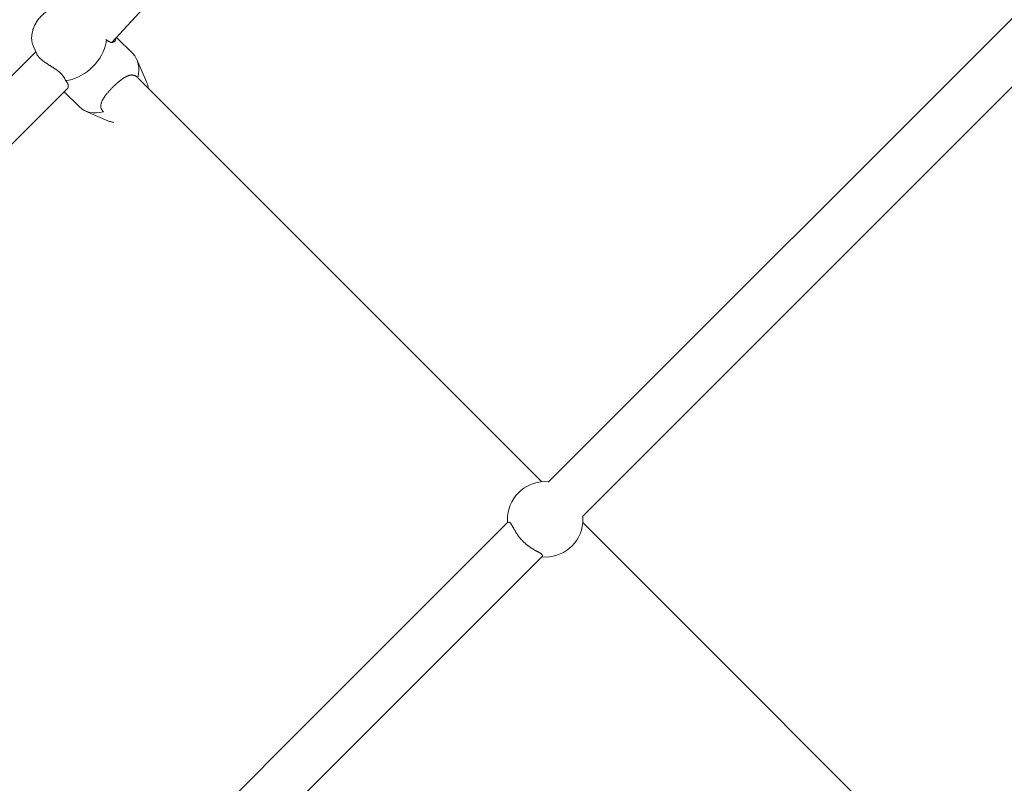
# Model space of a CAD drawing. Units: inches. Extents: x -3501 to 10357, y -11495 to 2031.
# Drawn here: x 4243 to 4609, y -6743 to -6459 of the extents above; entities that cross this region are included whole.
import ezdxf

# ---------------------------------------------------------------- set-up
doc = ezdxf.new("R2010")
doc.units = ezdxf.units.IN
doc.header["$MEASUREMENT"] = 0
doc.layers.add('Logos & Title', color=7, linetype='Continuous')

# ---------------------------------------------------------------- blocks, each defined once
blk = doc.blocks.new('block 4865')
at = {"layer": 'Logos & Title', "color": 7, "lineweight": 20, "true_color": 0xffffff}
blk.add_open_spline([(4439.57, -6630.91), (4431.87, -6630.24), (4425.08, -6635.93), (4424.4, -6643.64), (4424.33, -6644.45), (4424.33, -6645.26), (4424.4, -6646.07)], degree=3, knots=[0, 0, 0, 0, 1, 1, 1, 2, 2, 2, 2], dxfattribs=at)
blk = doc.blocks.new('block 4866')
at = {"layer": 'Logos & Title', "color": 7, "lineweight": 20, "true_color": 0xffffff}
blk.add_open_spline([(4437.13, -6658.8), (4444.83, -6659.48), (4451.62, -6653.78), (4452.3, -6646.07), (4452.37, -6645.26), (4452.37, -6644.45), (4452.3, -6643.64)], degree=3, knots=[0, 0, 0, 0, 1, 1, 1, 2, 2, 2, 2], dxfattribs=at)
blk = doc.blocks.new('block 4867')
at = {"layer": 'Logos & Title', "color": 7, "lineweight": 20, "true_color": 0xffffff}
blk.add_open_spline([(4424.4, -6646.07), (4424.52, -6645.97), (4424.56, -6645.95), (4424.56, -6645.95), (4424.72, -6645.88), (4424.76, -6645.87), (4424.76, -6645.87), (4424.95, -6645.88), (4425, -6645.89), (4425, -6645.89), (4425.15, -6645.97), (4425.21, -6646.01), (4425.21, -6646.01), (4425.31, -6646.1), (4425.37, -6646.15), (4425.37, -6646.15), (4425.47, -6646.28), (4425.53, -6646.34), (4425.53, -6646.34), (4425.59, -6646.42), (4425.64, -6646.5), (4425.64, -6646.5), (4425.7, -6646.58), (4425.76, -6646.67), (4425.76, -6646.67), (4425.82, -6646.76), (4425.87, -6646.86), (4425.87, -6646.86), (4425.93, -6646.96), (4426, -6647.06), (4426, -6647.06), (4426.06, -6647.17), (4426.12, -6647.28), (4426.12, -6647.28), (4426.18, -6647.4), (4426.25, -6647.51), (4426.25, -6647.51), (4426.31, -6647.63), (4426.38, -6647.75), (4426.38, -6647.75), (4426.45, -6647.87), (4426.51, -6648), (4426.51, -6648), (4426.58, -6648.12), (4426.65, -6648.25), (4426.65, -6648.25), (4426.73, -6648.38), (4426.8, -6648.52), (4426.8, -6648.52), (4426.88, -6648.66), (4426.96, -6648.8), (4426.96, -6648.8), (4427.04, -6648.94), (4427.13, -6649.09), (4427.13, -6649.09), (4427.22, -6649.24), (4427.31, -6649.39), (4427.31, -6649.39), (4427.4, -6649.54), (4427.49, -6649.69), (4427.49, -6649.69), (4427.49, -6649.69), (4427.59, -6649.85), (4427.59, -6649.85), (4427.59, -6649.85), (4427.69, -6650), (4427.69, -6650), (4427.69, -6650), (4427.79, -6650.16), (4427.79, -6650.16), (4427.79, -6650.16), (4427.9, -6650.32), (4427.9, -6650.32), (4427.9, -6650.32), (4428.01, -6650.47), (4428.01, -6650.47), (4428.01, -6650.47), (4428.12, -6650.63), (4428.12, -6650.63), (4428.12, -6650.63), (4428.23, -6650.79), (4428.23, -6650.79), (4428.23, -6650.79), (4428.35, -6650.95), (4428.35, -6650.95), (4428.35, -6650.95), (4428.46, -6651.11), (4428.46, -6651.11), (4428.46, -6651.11), (4428.58, -6651.27), (4428.58, -6651.27), (4428.58, -6651.27), (4428.7, -6651.42), (4428.7, -6651.42), (4428.7, -6651.42), (4428.83, -6651.58), (4428.83, -6651.58), (4428.83, -6651.58), (4428.95, -6651.74), (4428.95, -6651.74), (4428.95, -6651.74), (4429.08, -6651.89), (4429.08, -6651.89), (4429.08, -6651.89), (4429.21, -6652.04), (4429.21, -6652.04), (4429.21, -6652.04), (4429.34, -6652.19), (4429.34, -6652.19), (4429.34, -6652.19), (4429.47, -6652.34), (4429.47, -6652.34), (4429.47, -6652.34), (4429.61, -6652.49), (4429.61, -6652.49), (4429.61, -6652.49), (4429.74, -6652.64), (4429.74, -6652.64), (4429.74, -6652.64), (4429.88, -6652.78), (4429.88, -6652.78), (4429.88, -6652.78), (4430.01, -6652.92), (4430.01, -6652.92), (4430.01, -6652.92), (4430.15, -6653.06), (4430.15, -6653.06), (4430.15, -6653.06), (4430.29, -6653.2), (4430.29, -6653.2), (4430.29, -6653.2), (4430.43, -6653.33), (4430.43, -6653.33), (4430.43, -6653.33), (4430.57, -6653.47), (4430.57, -6653.47), (4430.57, -6653.47), (4430.72, -6653.6), (4430.72, -6653.6), (4430.72, -6653.6), (4430.86, -6653.73), (4430.86, -6653.73), (4430.86, -6653.73), (4431.01, -6653.87), (4431.01, -6653.87), (4431.01, -6653.87), (4431.16, -6654), (4431.16, -6654), (4431.16, -6654), (4431.32, -6654.13), (4431.32, -6654.13), (4431.32, -6654.13), (4431.47, -6654.25), (4431.47, -6654.25), (4431.47, -6654.25), (4431.63, -6654.38), (4431.63, -6654.38), (4431.63, -6654.38), (4431.78, -6654.5), (4431.78, -6654.5), (4431.78, -6654.5), (4431.94, -6654.63), (4431.94, -6654.63), (4431.94, -6654.63), (4432.1, -6654.74), (4432.1, -6654.74), (4432.1, -6654.74), (4432.26, -6654.86), (4432.26, -6654.86), (4432.26, -6654.86), (4432.41, -6654.98), (4432.41, -6654.98), (4432.41, -6654.98), (4432.57, -6655.09), (4432.57, -6655.09), (4432.57, -6655.09), (4432.73, -6655.2), (4432.73, -6655.2), (4432.73, -6655.2), (4432.89, -6655.31), (4432.89, -6655.31), (4432.89, -6655.31), (4433.05, -6655.41), (4433.05, -6655.41), (4433.05, -6655.41), (4433.2, -6655.52), (4433.2, -6655.52), (4433.2, -6655.52), (4433.36, -6655.62), (4433.36, -6655.62), (4433.36, -6655.62), (4433.52, -6655.71), (4433.52, -6655.71), (4433.67, -6655.81), (4433.82, -6655.9), (4433.82, -6655.9), (4433.97, -6655.99), (4434.12, -6656.08), (4434.12, -6656.08), (4434.27, -6656.16), (4434.41, -6656.25), (4434.41, -6656.25), (4434.55, -6656.33), (4434.69, -6656.41), (4434.69, -6656.41), (4434.82, -6656.48), (4434.96, -6656.55), (4434.96, -6656.55), (4435.08, -6656.62), (4435.21, -6656.69), (4435.21, -6656.69), (4435.33, -6656.76), (4435.46, -6656.83), (4435.46, -6656.83), (4435.58, -6656.89), (4435.69, -6656.96), (4435.69, -6656.96), (4435.81, -6657.02), (4435.92, -6657.09), (4435.92, -6657.09), (4436.04, -6657.15), (4436.14, -6657.21), (4436.14, -6657.21), (4436.25, -6657.27), (4436.35, -6657.33), (4436.35, -6657.33), (4436.44, -6657.39), (4436.54, -6657.45), (4436.54, -6657.45), (4436.63, -6657.51), (4436.71, -6657.56), (4436.71, -6657.56), (4436.79, -6657.62), (4436.86, -6657.68), (4436.86, -6657.68), (4437, -6657.79), (4437.05, -6657.84), (4437.05, -6657.84), (4437.16, -6657.95), (4437.2, -6658), (4437.2, -6658), (4437.27, -6658.11), (4437.29, -6658.16), (4437.29, -6658.16), (4437.34, -6658.36), (4437.34, -6658.41), (4437.34, -6658.41), (4437.3, -6658.57), (4437.28, -6658.6), (4437.28, -6658.6), (4437.19, -6658.74), (4437.18, -6658.75), (4437.18, -6658.75)], degree=3, knots=[0, 0, 0, 0, 1, 1, 1, 2, 2, 2, 3, 3, 3, 4, 4, 4, 5, 5, 5, 6, 6, 6, 7, 7, 7, 8, 8, 8, 9, 9, 9, 10, 10, 10, 11, 11, 11, 12, 12, 12, 13, 13, 13, 14, 14, 14, 15, 15, 15, 16, 16, 16, 17, 17, 17, 18, 18, 18, 19, 19, 19, 20, 20, 20, 21, 21, 21, 22, 22, 22, 23, 23, 23, 24, 24, 24, 25, 25, 25, 26, 26, 26, 27, 27, 27, 28, 28, 28, 29, 29, 29, 30, 30, 30, 31, 31, 31, 32, 32, 32, 33, 33, 33, 34, 34, 34, 35, 35, 35, 36, 36, 36, 37, 37, 37, 38, 38, 38, 39, 39, 39, 40, 40, 40, 41, 41, 41, 42, 42, 42, 43, 43, 43, 44, 44, 44, 45, 45, 45, 46, 46, 46, 47, 47, 47, 48, 48, 48, 49, 49, 49, 50, 50, 50, 51, 51, 51, 52, 52, 52, 53, 53, 53, 54, 54, 54, 55, 55, 55, 56, 56, 56, 57, 57, 57, 58, 58, 58, 59, 59, 59, 60, 60, 60, 61, 61, 61, 62, 62, 62, 63, 63, 63, 64, 64, 64, 65, 65, 65, 66, 66, 66, 67, 67, 67, 68, 68, 68, 69, 69, 69, 70, 70, 70, 71, 71, 71, 72, 72, 72, 73, 73, 73, 74, 74, 74, 75, 75, 75, 76, 76, 76, 77, 77, 77, 78, 78, 78, 79, 79, 79, 80, 80, 80, 81, 81, 81, 82, 82, 82, 83, 83, 83, 84, 84, 84, 84], dxfattribs=at)
blk = doc.blocks.new('block 4897')
at = {"layer": 'Logos & Title', "color": 7, "lineweight": 20, "true_color": 0xffffff}
blk.add_open_spline([(4260.27, -6481.94), (4266.74, -6481.39), (4273.37, -6475.53), (4275.08, -6468.85), (4275.26, -6468.15), (4275.38, -6467.45), (4275.43, -6466.77)], degree=3, knots=[0, 0, 0, 0, 1, 1, 1, 2, 2, 2, 2], dxfattribs=at)
blk = doc.blocks.new('block 4898')
at = {"layer": 'Logos & Title', "color": 7, "lineweight": 20, "true_color": 0xffffff}
blk.add_open_spline([(4260.27, -6481.94), (4260.38, -6482.05), (4260.48, -6482.16), (4260.48, -6482.16), (4260.57, -6482.27), (4260.66, -6482.39), (4260.66, -6482.39), (4260.75, -6482.5), (4260.83, -6482.61), (4260.83, -6482.61), (4260.9, -6482.73), (4260.96, -6482.84), (4260.96, -6482.84), (4261.02, -6482.96), (4261.08, -6483.07), (4261.08, -6483.07), (4261.12, -6483.18), (4261.17, -6483.29), (4261.17, -6483.29), (4261.2, -6483.4), (4261.23, -6483.51), (4261.23, -6483.51), (4261.25, -6483.62), (4261.27, -6483.73), (4261.27, -6483.73), (4261.29, -6483.93), (4261.29, -6484.03), (4261.29, -6484.03), (4261.28, -6484.22), (4261.26, -6484.31), (4261.26, -6484.31), (4261.22, -6484.49), (4261.19, -6484.57), (4261.19, -6484.57), (4261.13, -6484.72), (4261.09, -6484.79), (4261.09, -6484.79), (4261, -6484.92), (4260.95, -6484.98), (4260.95, -6484.98)], degree=3, knots=[0, 0, 0, 0, 1, 1, 1, 2, 2, 2, 3, 3, 3, 4, 4, 4, 5, 5, 5, 6, 6, 6, 7, 7, 7, 8, 8, 8, 9, 9, 9, 10, 10, 10, 11, 11, 11, 12, 12, 12, 13, 13, 13, 13], dxfattribs=at)
blk = doc.blocks.new('block 4899')
at = {"layer": 'Logos & Title', "color": 7, "lineweight": 20, "true_color": 0xffffff}
blk.add_open_spline([(4249.56, -6472.08), (4249.64, -6472.25), (4249.69, -6472.33), (4249.69, -6472.33), (4249.74, -6472.42), (4249.79, -6472.51), (4249.79, -6472.51), (4249.85, -6472.6), (4249.91, -6472.69), (4249.91, -6472.69), (4249.98, -6472.79), (4250.05, -6472.88), (4250.05, -6472.88), (4250.12, -6472.98), (4250.2, -6473.07), (4250.2, -6473.07), (4250.29, -6473.17), (4250.37, -6473.27), (4250.37, -6473.27), (4250.46, -6473.36), (4250.55, -6473.46), (4250.55, -6473.46), (4250.65, -6473.56), (4250.75, -6473.66), (4250.75, -6473.66), (4250.85, -6473.75), (4250.96, -6473.85), (4250.96, -6473.85), (4251.07, -6473.96), (4251.19, -6474.06), (4251.19, -6474.06), (4251.31, -6474.16), (4251.43, -6474.26), (4251.43, -6474.26), (4251.56, -6474.37), (4251.69, -6474.47), (4251.69, -6474.47), (4251.83, -6474.58), (4251.97, -6474.69), (4251.97, -6474.69), (4252.11, -6474.79), (4252.25, -6474.9), (4252.25, -6474.9), (4252.25, -6474.9), (4252.4, -6475.01), (4252.4, -6475.01), (4252.4, -6475.01), (4252.55, -6475.11), (4252.55, -6475.11), (4252.55, -6475.11), (4252.71, -6475.22), (4252.71, -6475.22), (4252.71, -6475.22), (4252.86, -6475.33), (4252.86, -6475.33), (4252.86, -6475.33), (4253.02, -6475.44), (4253.02, -6475.44), (4253.02, -6475.44), (4253.18, -6475.54), (4253.18, -6475.54), (4253.18, -6475.54), (4253.34, -6475.65), (4253.34, -6475.65), (4253.34, -6475.65), (4253.51, -6475.76), (4253.51, -6475.76), (4253.51, -6475.76), (4253.67, -6475.87), (4253.67, -6475.87), (4253.67, -6475.87), (4253.84, -6475.97), (4253.84, -6475.97), (4253.84, -6475.97), (4254, -6476.08), (4254, -6476.08), (4254, -6476.08), (4254.17, -6476.19), (4254.17, -6476.19), (4254.17, -6476.19), (4254.34, -6476.3), (4254.34, -6476.3), (4254.34, -6476.3), (4254.5, -6476.4), (4254.5, -6476.4), (4254.5, -6476.4), (4254.67, -6476.51), (4254.67, -6476.51), (4254.67, -6476.51), (4254.84, -6476.61), (4254.84, -6476.61), (4254.84, -6476.61), (4255, -6476.72), (4255, -6476.72), (4255, -6476.72), (4255.17, -6476.82), (4255.17, -6476.82), (4255.17, -6476.82), (4255.33, -6476.93), (4255.33, -6476.93), (4255.33, -6476.93), (4255.49, -6477.03), (4255.49, -6477.03), (4255.49, -6477.03), (4255.65, -6477.13), (4255.65, -6477.13), (4255.65, -6477.13), (4255.81, -6477.24), (4255.81, -6477.24), (4255.81, -6477.24), (4255.97, -6477.34), (4255.97, -6477.34), (4255.97, -6477.34), (4256.13, -6477.45), (4256.13, -6477.45), (4256.13, -6477.45), (4256.3, -6477.56), (4256.3, -6477.56), (4256.3, -6477.56), (4256.46, -6477.67), (4256.46, -6477.67), (4256.46, -6477.67), (4256.62, -6477.78), (4256.62, -6477.78), (4256.62, -6477.78), (4256.78, -6477.89), (4256.78, -6477.89), (4256.78, -6477.89), (4256.94, -6478.01), (4256.94, -6478.01), (4256.94, -6478.01), (4257.1, -6478.12), (4257.1, -6478.12), (4257.1, -6478.12), (4257.26, -6478.24), (4257.26, -6478.24), (4257.26, -6478.24), (4257.41, -6478.36), (4257.41, -6478.36), (4257.41, -6478.36), (4257.57, -6478.48), (4257.57, -6478.48), (4257.57, -6478.48), (4257.72, -6478.6), (4257.72, -6478.6), (4257.72, -6478.6), (4257.87, -6478.72), (4257.87, -6478.72), (4257.87, -6478.72), (4258.01, -6478.84), (4258.01, -6478.84), (4258.01, -6478.84), (4258.15, -6478.97), (4258.15, -6478.97), (4258.15, -6478.97), (4258.29, -6479.09), (4258.29, -6479.09), (4258.29, -6479.09), (4258.43, -6479.22), (4258.43, -6479.22), (4258.43, -6479.22), (4258.56, -6479.35), (4258.56, -6479.35), (4258.56, -6479.35), (4258.69, -6479.48), (4258.69, -6479.48), (4258.69, -6479.48), (4258.81, -6479.61), (4258.81, -6479.61), (4258.81, -6479.61), (4258.94, -6479.74), (4258.94, -6479.74), (4259.05, -6479.87), (4259.16, -6480), (4259.16, -6480), (4259.27, -6480.13), (4259.37, -6480.27), (4259.37, -6480.27), (4259.47, -6480.4), (4259.56, -6480.53), (4259.56, -6480.53), (4259.65, -6480.67), (4259.73, -6480.8), (4259.73, -6480.8), (4259.8, -6480.91), (4259.86, -6481.02), (4259.86, -6481.02), (4259.92, -6481.13), (4259.98, -6481.24), (4259.98, -6481.24), (4260.03, -6481.36), (4260.08, -6481.47), (4260.08, -6481.47), (4260.13, -6481.58), (4260.18, -6481.7), (4260.18, -6481.7), (4260.25, -6481.88), (4260.26, -6481.91), (4260.26, -6481.91)], degree=3, knots=[0, 0, 0, 0, 1, 1, 1, 2, 2, 2, 3, 3, 3, 4, 4, 4, 5, 5, 5, 6, 6, 6, 7, 7, 7, 8, 8, 8, 9, 9, 9, 10, 10, 10, 11, 11, 11, 12, 12, 12, 13, 13, 13, 14, 14, 14, 15, 15, 15, 16, 16, 16, 17, 17, 17, 18, 18, 18, 19, 19, 19, 20, 20, 20, 21, 21, 21, 22, 22, 22, 23, 23, 23, 24, 24, 24, 25, 25, 25, 26, 26, 26, 27, 27, 27, 28, 28, 28, 29, 29, 29, 30, 30, 30, 31, 31, 31, 32, 32, 32, 33, 33, 33, 34, 34, 34, 35, 35, 35, 36, 36, 36, 37, 37, 37, 38, 38, 38, 39, 39, 39, 40, 40, 40, 41, 41, 41, 42, 42, 42, 43, 43, 43, 44, 44, 44, 45, 45, 45, 46, 46, 46, 47, 47, 47, 48, 48, 48, 49, 49, 49, 50, 50, 50, 51, 51, 51, 52, 52, 52, 53, 53, 53, 54, 54, 54, 55, 55, 55, 56, 56, 56, 57, 57, 57, 58, 58, 58, 59, 59, 59, 60, 60, 60, 61, 61, 61, 62, 62, 62, 63, 63, 63, 64, 64, 64, 65, 65, 65, 66, 66, 66, 66], dxfattribs=at)
blk = doc.blocks.new('block 4900')
at = {"layer": 'Logos & Title', "color": 7, "lineweight": 20, "true_color": 0xffffff}
blk.add_open_spline([(4278.86, -6466.31), (4278.88, -6466.53), (4278.87, -6466.6), (4278.87, -6466.6), (4278.85, -6466.81), (4278.83, -6466.87), (4278.83, -6466.87), (4278.78, -6467.03), (4278.75, -6467.1), (4278.75, -6467.1), (4278.68, -6467.23), (4278.63, -6467.29), (4278.63, -6467.29), (4278.53, -6467.4), (4278.48, -6467.45), (4278.48, -6467.45), (4278.35, -6467.55), (4278.29, -6467.59), (4278.29, -6467.59), (4278.14, -6467.67), (4278.06, -6467.7), (4278.06, -6467.7), (4277.9, -6467.75), (4277.81, -6467.77), (4277.81, -6467.77), (4277.62, -6467.79), (4277.53, -6467.79), (4277.53, -6467.79), (4277.32, -6467.79), (4277.22, -6467.77), (4277.22, -6467.77), (4277.11, -6467.76), (4277.01, -6467.73), (4277.01, -6467.73), (4276.9, -6467.71), (4276.79, -6467.67), (4276.79, -6467.67), (4276.68, -6467.63), (4276.56, -6467.58), (4276.56, -6467.58), (4276.45, -6467.53), (4276.34, -6467.47), (4276.34, -6467.47), (4276.22, -6467.4), (4276.11, -6467.33), (4276.11, -6467.33), (4276, -6467.25), (4275.88, -6467.17), (4275.88, -6467.17), (4275.77, -6467.08), (4275.66, -6466.98), (4275.66, -6466.98), (4275.54, -6466.88), (4275.43, -6466.77), (4275.43, -6466.77)], degree=3, knots=[0, 0, 0, 0, 1, 1, 1, 2, 2, 2, 3, 3, 3, 4, 4, 4, 5, 5, 5, 6, 6, 6, 7, 7, 7, 8, 8, 8, 9, 9, 9, 10, 10, 10, 11, 11, 11, 12, 12, 12, 13, 13, 13, 14, 14, 14, 15, 15, 15, 16, 16, 16, 17, 17, 17, 18, 18, 18, 18], dxfattribs=at)
blk = doc.blocks.new('block 4901')
at = {"layer": 'Logos & Title', "color": 7, "lineweight": 20, "true_color": 0xffffff}
blk.add_open_spline([(4275.43, -6466.77), (4275.26, -6466.71), (4275.23, -6466.7), (4275.23, -6466.7)], degree=3, dxfattribs=at)
blk = doc.blocks.new('block 4902')
at = {"layer": 'Logos & Title', "color": 7, "lineweight": 20, "true_color": 0xffffff}
blk.add_open_spline([(4287.08, -6480.86), (4287.99, -6477.28), (4287.32, -6474.03), (4285.25, -6471.96)], degree=3, dxfattribs=at)
blk = doc.blocks.new('block 4903')
at = {"layer": 'Logos & Title', "color": 7, "lineweight": 20, "true_color": 0xffffff}
blk.add_open_spline([(4265.45, -6491.76), (4267.52, -6493.82), (4270.78, -6494.49), (4274.35, -6493.58)], degree=3, dxfattribs=at)
blk = doc.blocks.new('block 4904')
at = {"layer": 'Logos & Title', "color": 7, "lineweight": 20, "true_color": 0xffffff}
blk.add_lwpolyline([(4274.38, -6493.61), (4274.38, -6493.61)], dxfattribs=at)
blk = doc.blocks.new('block 4905')
at = {"layer": 'Logos & Title', "color": 7, "lineweight": 20, "true_color": 0xffffff}
blk.add_open_spline([(4274.35, -6493.58), (4274.24, -6493.47), (4274.14, -6493.36), (4274.14, -6493.36), (4274.04, -6493.24), (4273.95, -6493.12), (4273.95, -6493.12), (4273.87, -6493.01), (4273.79, -6492.88), (4273.79, -6492.88), (4273.72, -6492.76), (4273.66, -6492.64), (4273.66, -6492.64), (4273.6, -6492.52), (4273.55, -6492.39), (4273.55, -6492.39), (4273.5, -6492.26), (4273.47, -6492.14), (4273.47, -6492.14), (4273.44, -6492.01), (4273.41, -6491.88), (4273.41, -6491.88), (4273.39, -6491.74), (4273.38, -6491.61), (4273.38, -6491.61), (4273.37, -6491.48), (4273.37, -6491.35), (4273.37, -6491.35), (4273.38, -6491.21), (4273.39, -6491.08), (4273.39, -6491.08), (4273.4, -6490.94), (4273.42, -6490.8), (4273.42, -6490.8), (4273.45, -6490.66), (4273.48, -6490.53), (4273.48, -6490.53), (4273.52, -6490.39), (4273.56, -6490.25), (4273.56, -6490.25), (4273.61, -6490.11), (4273.66, -6489.97), (4273.66, -6489.97), (4273.72, -6489.83), (4273.77, -6489.69), (4273.77, -6489.69), (4273.84, -6489.55), (4273.9, -6489.41), (4273.9, -6489.41), (4273.97, -6489.27), (4274.05, -6489.13), (4274.05, -6489.13), (4274.13, -6488.98), (4274.21, -6488.84), (4274.21, -6488.84), (4274.29, -6488.69), (4274.39, -6488.54), (4274.39, -6488.54), (4274.48, -6488.39), (4274.58, -6488.23), (4274.58, -6488.23), (4274.58, -6488.23), (4274.68, -6488.08), (4274.68, -6488.08), (4274.68, -6488.08), (4274.79, -6487.92), (4274.79, -6487.92), (4274.79, -6487.92), (4274.9, -6487.76), (4274.9, -6487.76), (4274.9, -6487.76), (4275.02, -6487.61), (4275.02, -6487.61), (4275.02, -6487.61), (4275.14, -6487.45), (4275.14, -6487.45), (4275.14, -6487.45), (4275.26, -6487.28), (4275.26, -6487.28), (4275.26, -6487.28), (4275.38, -6487.12), (4275.38, -6487.12), (4275.38, -6487.12), (4275.51, -6486.96), (4275.51, -6486.96), (4275.51, -6486.96), (4275.64, -6486.8), (4275.64, -6486.8), (4275.64, -6486.8), (4275.78, -6486.63), (4275.78, -6486.63), (4275.78, -6486.63), (4275.91, -6486.47), (4275.91, -6486.47), (4275.91, -6486.47), (4276.05, -6486.3), (4276.05, -6486.3), (4276.05, -6486.3), (4276.19, -6486.14), (4276.19, -6486.14), (4276.19, -6486.14), (4276.34, -6485.97), (4276.34, -6485.97), (4276.34, -6485.97), (4276.48, -6485.81), (4276.48, -6485.81), (4276.48, -6485.81), (4276.63, -6485.64), (4276.63, -6485.64), (4276.63, -6485.64), (4276.78, -6485.48), (4276.78, -6485.48), (4276.78, -6485.48), (4276.93, -6485.31), (4276.93, -6485.31), (4276.93, -6485.31), (4277.08, -6485.15), (4277.08, -6485.15), (4277.08, -6485.15), (4277.23, -6484.99), (4277.23, -6484.99), (4277.23, -6484.99), (4277.39, -6484.83), (4277.39, -6484.83), (4277.39, -6484.83), (4277.54, -6484.67), (4277.54, -6484.67), (4277.54, -6484.67), (4277.69, -6484.51), (4277.69, -6484.51), (4277.69, -6484.51), (4277.85, -6484.36), (4277.85, -6484.36), (4277.85, -6484.36), (4278.01, -6484.2), (4278.01, -6484.2), (4278.01, -6484.2), (4278.16, -6484.05), (4278.16, -6484.05), (4278.16, -6484.05), (4278.32, -6483.89), (4278.32, -6483.89), (4278.32, -6483.89), (4278.48, -6483.74), (4278.48, -6483.74), (4278.48, -6483.74), (4278.64, -6483.59), (4278.64, -6483.59), (4278.64, -6483.59), (4278.81, -6483.44), (4278.81, -6483.44), (4278.81, -6483.44), (4278.97, -6483.29), (4278.97, -6483.29), (4278.97, -6483.29), (4279.13, -6483.14), (4279.13, -6483.14), (4279.13, -6483.14), (4279.3, -6482.99), (4279.3, -6482.99), (4279.3, -6482.99), (4279.46, -6482.84), (4279.46, -6482.84), (4279.46, -6482.84), (4279.63, -6482.7), (4279.63, -6482.7), (4279.63, -6482.7), (4279.79, -6482.56), (4279.79, -6482.56), (4279.79, -6482.56), (4279.96, -6482.42), (4279.96, -6482.42), (4279.96, -6482.42), (4280.12, -6482.28), (4280.12, -6482.28), (4280.12, -6482.28), (4280.29, -6482.15), (4280.29, -6482.15), (4280.29, -6482.15), (4280.45, -6482.02), (4280.45, -6482.02), (4280.45, -6482.02), (4280.61, -6481.89), (4280.61, -6481.89), (4280.61, -6481.89), (4280.78, -6481.77), (4280.78, -6481.77), (4280.78, -6481.77), (4280.94, -6481.64), (4280.94, -6481.64), (4280.94, -6481.64), (4281.1, -6481.53), (4281.1, -6481.53), (4281.1, -6481.53), (4281.26, -6481.41), (4281.26, -6481.41), (4281.26, -6481.41), (4281.42, -6481.3), (4281.42, -6481.3), (4281.42, -6481.3), (4281.57, -6481.19), (4281.57, -6481.19), (4281.57, -6481.19), (4281.73, -6481.09), (4281.73, -6481.09), (4281.73, -6481.09), (4281.88, -6480.99), (4281.88, -6480.99), (4282.03, -6480.9), (4282.18, -6480.8), (4282.18, -6480.8), (4282.33, -6480.72), (4282.48, -6480.63), (4282.48, -6480.63), (4282.62, -6480.56), (4282.76, -6480.48), (4282.76, -6480.48), (4282.9, -6480.41), (4283.04, -6480.35), (4283.04, -6480.35), (4283.18, -6480.28), (4283.32, -6480.22), (4283.32, -6480.22), (4283.46, -6480.17), (4283.6, -6480.12), (4283.6, -6480.12), (4283.74, -6480.07), (4283.88, -6480.03), (4283.88, -6480.03), (4284.02, -6479.99), (4284.16, -6479.96), (4284.16, -6479.96), (4284.3, -6479.93), (4284.43, -6479.91), (4284.43, -6479.91), (4284.57, -6479.9), (4284.7, -6479.88), (4284.7, -6479.88), (4284.84, -6479.88), (4284.97, -6479.88), (4284.97, -6479.88), (4285.11, -6479.89), (4285.24, -6479.9), (4285.24, -6479.9), (4285.37, -6479.92), (4285.5, -6479.94), (4285.5, -6479.94), (4285.63, -6479.98), (4285.76, -6480.01), (4285.76, -6480.01), (4285.88, -6480.06), (4286.01, -6480.11), (4286.01, -6480.11), (4286.13, -6480.17), (4286.25, -6480.23), (4286.25, -6480.23), (4286.36, -6480.29), (4286.47, -6480.36), (4286.47, -6480.36), (4286.58, -6480.44), (4286.69, -6480.52), (4286.69, -6480.52), (4286.8, -6480.61), (4286.91, -6480.7), (4286.91, -6480.7)], degree=3, knots=[0, 0, 0, 0, 1, 1, 1, 2, 2, 2, 3, 3, 3, 4, 4, 4, 5, 5, 5, 6, 6, 6, 7, 7, 7, 8, 8, 8, 9, 9, 9, 10, 10, 10, 11, 11, 11, 12, 12, 12, 13, 13, 13, 14, 14, 14, 15, 15, 15, 16, 16, 16, 17, 17, 17, 18, 18, 18, 19, 19, 19, 20, 20, 20, 21, 21, 21, 22, 22, 22, 23, 23, 23, 24, 24, 24, 25, 25, 25, 26, 26, 26, 27, 27, 27, 28, 28, 28, 29, 29, 29, 30, 30, 30, 31, 31, 31, 32, 32, 32, 33, 33, 33, 34, 34, 34, 35, 35, 35, 36, 36, 36, 37, 37, 37, 38, 38, 38, 39, 39, 39, 40, 40, 40, 41, 41, 41, 42, 42, 42, 43, 43, 43, 44, 44, 44, 45, 45, 45, 46, 46, 46, 47, 47, 47, 48, 48, 48, 49, 49, 49, 50, 50, 50, 51, 51, 51, 52, 52, 52, 53, 53, 53, 54, 54, 54, 55, 55, 55, 56, 56, 56, 57, 57, 57, 58, 58, 58, 59, 59, 59, 60, 60, 60, 61, 61, 61, 62, 62, 62, 63, 63, 63, 64, 64, 64, 65, 65, 65, 66, 66, 66, 67, 67, 67, 68, 68, 68, 69, 69, 69, 70, 70, 70, 71, 71, 71, 72, 72, 72, 73, 73, 73, 74, 74, 74, 75, 75, 75, 76, 76, 76, 77, 77, 77, 78, 78, 78, 79, 79, 79, 80, 80, 80, 81, 81, 81, 82, 82, 82, 83, 83, 83, 84, 84, 84, 85, 85, 85, 86, 86, 86, 87, 87, 87, 88, 88, 88, 88], dxfattribs=at)
blk = doc.blocks.new('block 5645')
at = {"layer": 'Logos & Title', "color": 7, "lineweight": 20, "true_color": 0xffffff}
blk.add_lwpolyline([(4256.33, -6839.61), (4437.13, -6658.8)], dxfattribs=at)
blk = doc.blocks.new('block 5646')
at = {"layer": 'Logos & Title', "color": 7, "lineweight": 20, "true_color": 0xffffff}
blk.add_lwpolyline([(4243.6, -6826.88), (4424.4, -6646.07)], dxfattribs=at)
blk = doc.blocks.new('block 5647')
at = {"layer": 'Logos & Title', "color": 7, "lineweight": 20, "true_color": 0xffffff}
blk.add_lwpolyline([(4452.15, -6643.79), (4633.1, -6462.83)], dxfattribs=at)
blk = doc.blocks.new('block 5650')
at = {"layer": 'Logos & Title', "color": 7, "lineweight": 20, "true_color": 0xffffff}
blk.add_lwpolyline([(4439.42, -6631.06), (4620.37, -6450.11)], dxfattribs=at)
blk = doc.blocks.new('block 5659')
at = {"layer": 'Logos & Title', "color": 7, "lineweight": 20, "true_color": 0xffffff}
blk.add_lwpolyline([(4082.56, -6663.37), (4260.9, -6485.04)], dxfattribs=at)
blk = doc.blocks.new('block 5660')
at = {"layer": 'Logos & Title', "color": 7, "lineweight": 20, "true_color": 0xffffff}
blk.add_lwpolyline([(4068.8, -6651.68), (4249.21, -6471.27)], dxfattribs=at)
blk = doc.blocks.new('block 5661')
at = {"layer": 'Logos & Title', "color": 7, "lineweight": 20, "true_color": 0xffffff}
blk.add_lwpolyline([(4277.49, -6467.79), (4449.19, -6281.39)], dxfattribs=at)
blk = doc.blocks.new('block 5718')
at = {"layer": 'Logos & Title', "color": 7, "lineweight": 20, "true_color": 0xffffff}
blk.add_lwpolyline([(4290.37, -6482.44), (4290.48, -6482.71), (4290.59, -6483), (4290.68, -6483.28), (4290.76, -6483.57), (4290.83, -6483.86), (4290.89, -6484.16), (4290.93, -6484.45), (4290.97, -6484.75)], dxfattribs=at)
blk = doc.blocks.new('block 5719')
at = {"layer": 'Logos & Title', "color": 7, "lineweight": 20, "true_color": 0xffffff}
blk.add_lwpolyline([(4278.24, -6497.47), (4277.95, -6497.44), (4277.65, -6497.39), (4277.36, -6497.33), (4277.07, -6497.27), (4276.78, -6497.18), (4276.49, -6497.09), (4276.21, -6496.99), (4275.93, -6496.87)], dxfattribs=at)
blk = doc.blocks.new('block 5720')
at = {"layer": 'Logos & Title', "color": 7, "lineweight": 20, "true_color": 0xffffff}
blk.add_lwpolyline([(4248.33, -6469.28), (4249.56, -6472.08)], dxfattribs=at)
blk = doc.blocks.new('block 5722')
at = {"layer": 'Logos & Title', "color": 7, "lineweight": 20, "true_color": 0xffffff}
blk.add_lwpolyline([(4248.33, -6469.28), (4248.21, -6468.97), (4248.1, -6468.66), (4248, -6468.35), (4247.91, -6468.03), (4247.84, -6467.71), (4247.79, -6467.39), (4247.74, -6467.07), (4247.71, -6466.74), (4247.69, -6466.37), (4247.69, -6466), (4247.7, -6465.64), (4247.72, -6465.27), (4247.76, -6464.9), (4247.82, -6464.54), (4247.88, -6464.17), (4247.96, -6463.81), (4248.07, -6463.41), (4248.18, -6463.02), (4248.32, -6462.63), (4248.47, -6462.25), (4248.63, -6461.86), (4248.8, -6461.49), (4248.99, -6461.12), (4249.19, -6460.75), (4249.41, -6460.38), (4249.64, -6460.02), (4249.89, -6459.66), (4250.14, -6459.31), (4250.41, -6458.97), (4250.69, -6458.63), (4250.98, -6458.31), (4251.28, -6457.99), (4251.59, -6457.68), (4251.91, -6457.39), (4252.24, -6457.1), (4252.58, -6456.82), (4252.92, -6456.56), (4253.28, -6456.31), (4253.64, -6456.06), (4254, -6455.84), (4254.38, -6455.62), (4254.76, -6455.42), (4255.14, -6455.23), (4255.54, -6455.06), (4255.93, -6454.9), (4256.33, -6454.75), (4256.74, -6454.62), (4257.14, -6454.51), (4257.54, -6454.41), (4257.95, -6454.34), (4258.35, -6454.27), (4258.76, -6454.23), (4259.16, -6454.2), (4259.57, -6454.19), (4259.98, -6454.2), (4260.39, -6454.23), (4260.69, -6454.26), (4261, -6454.31), (4261.3, -6454.37), (4261.6, -6454.44), (4261.9, -6454.52), (4262.19, -6454.61), (4262.48, -6454.72), (4262.77, -6454.84)], dxfattribs=at)
blk = doc.blocks.new('block 5723')
at = {"layer": 'Logos & Title', "color": 7, "lineweight": 20, "true_color": 0xffffff}
blk.add_lwpolyline([(4285.25, -6471.96), (4279.21, -6465.92)], dxfattribs=at)
blk = doc.blocks.new('block 5724')
at = {"layer": 'Logos & Title', "color": 7, "lineweight": 20, "true_color": 0xffffff}
blk.add_lwpolyline([(4265.45, -6491.76), (4259.82, -6486.12)], dxfattribs=at)
blk = doc.blocks.new('block 5725')
at = {"layer": 'Logos & Title', "color": 7, "lineweight": 20, "true_color": 0xffffff}
blk.add_lwpolyline([(4290.37, -6482.44), (4286.76, -6474.18)], dxfattribs=at)
blk = doc.blocks.new('block 5726')
at = {"layer": 'Logos & Title', "color": 7, "lineweight": 20, "true_color": 0xffffff}
blk.add_lwpolyline([(4275.93, -6496.87), (4267.68, -6493.26)], dxfattribs=at)
blk = doc.blocks.new('block 5952')
at = {"layer": 'Logos & Title', "color": 7, "lineweight": 20, "true_color": 0xffffff}
blk.add_lwpolyline([(4287.13, -6480.91), (4437.13, -6630.91)], dxfattribs=at)
blk = doc.blocks.new('block 5953')
at = {"layer": 'Logos & Title', "color": 7, "lineweight": 20, "true_color": 0xffffff}
blk.add_lwpolyline([(4452.3, -6646.07), (4602.3, -6796.07)], dxfattribs=at)
blk = doc.blocks.new('block 4625')
at = {"layer": 'Logos & Title'}
for name in ['block 5661', 'block 5650', 'block 5722', 'block 5723', 'block 5647', 'block 5720', 'block 4897', 'block 4901', 'block 4900', 'block 5660', 'block 4899', 'block 4902', 'block 5725', 'block 4905', 'block 4898', 'block 5952', 'block 5718', 'block 5659', 'block 5724', 'block 4903', 'block 5726', 'block 4904', 'block 5719', 'block 4865', 'block 4866', 'block 5646', 'block 4867', 'block 5953', 'block 5645']:
    blk.add_blockref(name, (0, 0), dxfattribs=at)

msp = doc.modelspace()

# ---------------------------------------------------------------- linework, layer by layer
at = {"layer": 'Logos & Title', "color": 95, "lineweight": 9, "true_color": 0x37b34a}
for points, knots in [([(584.14, -749.83), (757.26, -576.7), (949.46, -434.28), (1153.96, -322.55), (1295.81, -240.94), (1444.43, -156.21), (1572.02, -85.57), (2133.34, 245.9), (2796.41, 339.13), (3414.91, 193.86), (3579.08, 158.73), (3778.73, 114.87), (3964.05, 73.79), (4448.26, -13.31), (4911.62, -244.1), (5285.85, -618.33), (5285.85, -618.33), (7061.77, -2394.92), (7431.01, -2763.92), (7440.48, -2773.1), (7449.89, -2782.37), (7459.25, -2791.72), (7834.43, -3166.9), (8065.43, -3631.66), (8152.26, -4117.15), (8189.19, -4295.29), (8232.05, -4501.74), (8265.83, -4662.94), (8394.78, -5209.59), (8337.57, -5791.22), (8094.2, -6306.83), (7984.14, -6557.72), (7804.04, -6968.56), (7677.32, -7257.67), (7555.61, -7567.27), (7369.52, -7857.33), (7119.3, -8107.56)], [0, 0, 0, 0, 1, 1, 1, 2, 2, 2, 3, 3, 3, 4, 4, 4, 5, 5, 5, 6, 6, 6, 7, 7, 7, 8, 8, 8, 9, 9, 9, 10, 10, 10, 11, 11, 11, 12, 12, 12, 12]), ([(584.15, -749.84), (584.15, -749.84), (-1655.13, -2989.11), (-1655.13, -2989.11), (-1843.77, -3177.76), (-1995.97, -3389.05), (-2111.72, -3614.24), (-2167.13, -3712.53), (-2224.37, -3813.66), (-2279.03, -3910.25), (-2744.88, -4645.94), (-2788.75, -5571.88), (-2411.01, -6343.6), (-2400.86, -6367.06), (-2390.54, -6390.92), (-2380.08, -6415.07), (-2380.08, -6415.07), (-2351.85, -7306.25), (-1770.89, -7887.21), (-1189.93, -8468.17), (296.24, -9954.34), (296.24, -9954.34), (296.24, -9954.34), (681.29, -10244.82), (978.53, -10346.15), (1275.76, -10447.48), (1704.24, -10481.72), (1704.24, -10481.72), (1724.52, -10491.06), (1744.44, -10500.24), (1763.94, -10509.24), (2445.44, -10832.16), (3242.8, -10829.5), (3922.39, -10501.24), (4193.85, -10379.57), (4575.2, -10207.47), (4876.67, -10071.51), (5178.14, -9949.47), (5460.63, -9766.23), (5705.08, -9521.77)], [0, 0, 0, 0, 1, 1, 1, 2, 2, 2, 3, 3, 3, 4, 4, 4, 5, 5, 5, 6, 6, 6, 7, 7, 7, 8, 8, 8, 9, 9, 9, 10, 10, 10, 11, 11, 11, 12, 12, 12, 13, 13, 13, 13])]:
    msp.add_open_spline(points, degree=3, knots=knots, dxfattribs=at)
at = {"layer": 'Logos & Title', "color": 240, "lineweight": 9, "true_color": 0xec1c24}
msp.add_open_spline([(1825.88, -10025.46), (1850.51, -10036.23), (1874.69, -10046.8), (1898.36, -10057.15), (2179.85, -10203.89), (2499.89, -10286.77), (2839.29, -10286.77), (3176.25, -10286.77), (3494.13, -10205.07), (3774.2, -10060.41), (4055.29, -9935.03), (4422.29, -9771.36), (4731.55, -9633.45), (4998.36, -9520.69), (5236.1, -9352.65), (5430.53, -9143.74), (5707.81, -8866.45), (6427.91, -8146.35), (6741.37, -7833.1), (6967.06, -7622.96), (7145.05, -7362.26), (7257.28, -7069.04), (7369.6, -6813.13), (7510.93, -6491.1), (7623.39, -6234.84), (7785.42, -5942.48), (7877.6, -5606.08), (7877.6, -5248.16), (7877.6, -5084.16), (7858.25, -4924.67), (7821.7, -4771.87), (7776.25, -4572.17), (7730.4, -4370.71), (7688.25, -4185.45), (7646.99, -3947.57), (7564.49, -3723.83), (7448.39, -3521.86), (7348.42, -3347.96), (7223.55, -3190.19), (7078.64, -3053.42), (6670.77, -2645.69), (5026.78, -1001.69), (5026.78, -1001.69), (4724.46, -691.73), (4324.98, -477.83), (3877.72, -409.31), (3701.67, -370.26), (3514.83, -328.82), (3330.94, -287.94), (3180.03, -252.35), (3022.64, -233.51), (2860.85, -233.51), (1844.06, -233.51), (1001.02, -977.4), (846.43, -1950.66), (413.63, -2383.46), (-94.17, -2891.26), (-452.43, -3249.52), (-1434.23, -3396.85), (-2187.04, -4243.89), (-2187.04, -5266.76), (-2187.04, -5601.82), (-2106.25, -5918.02), (-1963.09, -6196.94), (-1950.29, -6227.31), (-1937.33, -6257.92), (-1924.27, -6288.56), (-1924.27, -6288.56), (-1935.27, -7069.82), (-1446.63, -7558.45), (-958, -8047.09), (505.65, -9510.74), (505.65, -9510.74), (505.65, -9510.74), (697.05, -9702.14), (1039.32, -9864.27), (1381.59, -10026.39), (1825.88, -10025.46), (1825.88, -10025.46)], degree=3, knots=[0, 0, 0, 0, 1, 1, 1, 2, 2, 2, 3, 3, 3, 4, 4, 4, 5, 5, 5, 6, 6, 6, 7, 7, 7, 8, 8, 8, 9, 9, 9, 10, 10, 10, 11, 11, 11, 12, 12, 12, 13, 13, 13, 14, 14, 14, 15, 15, 15, 16, 16, 16, 17, 17, 17, 18, 18, 18, 19, 19, 19, 20, 20, 20, 21, 21, 21, 22, 22, 22, 23, 23, 23, 24, 24, 24, 25, 25, 25, 26, 26, 26, 26], dxfattribs=at)

# ---------------------------------------------------------------- block references
at = {"layer": 'Logos & Title'}
msp.add_blockref('block 4625', (0, 0), dxfattribs=at)

doc.saveas('drawing.dxf')
